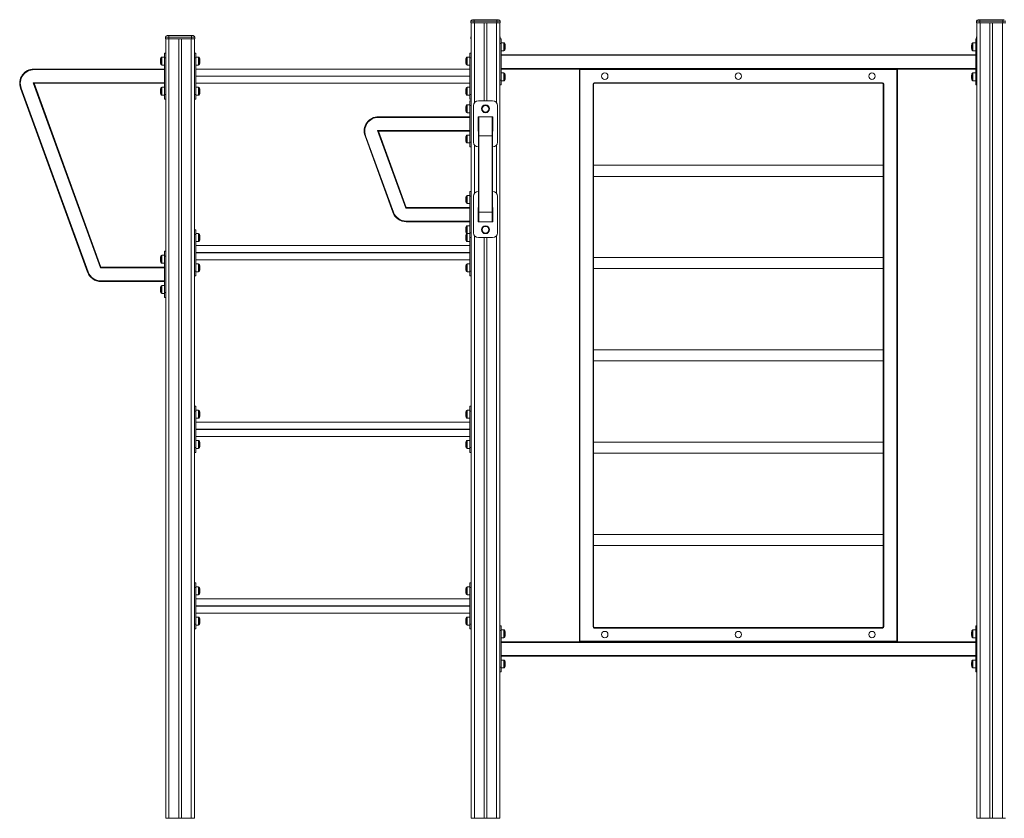
# Model space of a CAD drawing. Units: millimetres. Extents: x -8631 to 16577, y -8822 to 547.
# Drawn here: x -8631 to -5536, y -1963 to 547 of the extents above; entities that cross this region are included whole.
import ezdxf

# ---------------------------------------------------------------- set-up
doc = ezdxf.new("R2010")
doc.units = ezdxf.units.MM

msp = doc.modelspace()

# ---------------------------------------------------------------- linework, layer by layer
at = {"color": 7, "linetype": 'Continuous', "lineweight": 15}
for p, q in [((-7212.7, 541.6), (-7212.7, 536.6)), ((-7202.7, 541.6), (-7212.7, 541.6)), ((-7212.7, 536.6), (-7202.7, 536.6)), ((-7211.7, 536.6), (-7211.7, 284.9)), ((-7207.7, 546.6), (-7202.7, 546.6)), ((-7202.7, 546.6), (-7130.7, 546.6)), ((-7202.7, 541.6), (-7202.7, 546.6)), ((-7202.7, 541.6), (-7202.7, 536.6)), ((-7130.7, 541.6), (-7202.7, 541.6)), ((-7202.7, 536.6), (-7130.7, 536.6)), ((-7170.7, 536.6), (-7170.7, 291.6)), ((-7162.7, 536.6), (-7162.7, 291.6)), ((-7130.7, 546.6), (-7130.7, 541.6)), ((-7130.7, 546.6), (-7125.7, 546.6)), ((-7130.7, 541.6), (-7130.7, 536.6)), ((-7120.7, 541.6), (-7130.7, 541.6)), ((-7130.7, 536.6), (-7120.7, 536.6)), ((-7121.7, 536.6), (-7121.7, 479.9)), ((-7120.7, 541.6), (-7120.7, 536.6)), ((-5612.7, 541.6), (-5622.7, 541.6)), ((-5622.7, 541.6), (-5622.7, 536.6)), ((-5622.7, 536.6), (-5612.7, 536.6)), ((-5621.7, 536.6), (-5621.7, 479.9)), ((-5617.7, 546.6), (-5612.7, 546.6)), ((-5612.7, 546.6), (-5540.7, 546.6)), ((-5612.7, 541.6), (-5612.7, 546.6)), ((-5612.7, 541.6), (-5612.7, 536.6)), ((-5540.7, 541.6), (-5612.7, 541.6)), ((-5612.7, 536.6), (-5540.7, 536.6)), ((-5611.7, 536.6), (-5611.7, -1963.4)), ((-5580.7, 536.6), (-5580.7, -1963.4)), ((-5572.7, 536.6), (-5572.7, -1963.4)), ((-5541.7, 536.6), (-5541.7, -1963.4)), ((-5540.7, 546.6), (-5540.7, 541.6)), ((-5540.7, 546.6), (-5535.7, 546.6)), ((-5540.7, 541.6), (-5540.7, 536.6)), ((-5530.7, 541.6), (-5540.7, 541.6)), ((-5540.7, 536.6), (-5530.7, 536.6)), ((-8167.7, 496.6), (-8162.7, 496.6)), ((-8162.7, 496.6), (-8090.7, 496.6)), ((-8162.7, 491.6), (-8162.7, 496.6)), ((-8090.7, 496.6), (-8090.7, 491.6)), ((-8090.7, 496.6), (-8085.7, 496.6)), ((-8172.7, 491.6), (-8172.7, 486.6)), ((-8162.7, 491.6), (-8172.7, 491.6)), ((-8172.7, 486.6), (-8162.7, 486.6)), ((-8171.7, 486.6), (-8171.7, 434.8)), ((-8090.7, 491.6), (-8162.7, 491.6)), ((-8162.7, 491.6), (-8162.7, 486.6)), ((-8162.7, 486.6), (-8090.7, 486.6)), ((-8161.7, 486.6), (-8161.7, -1963.4)), ((-8130.7, 486.6), (-8130.7, -1963.4)), ((-8122.7, 486.6), (-8122.7, -1963.4)), ((-8091.7, 486.6), (-8091.7, -1963.4)), ((-8090.7, 491.6), (-8090.7, 486.6)), ((-8080.7, 491.6), (-8090.7, 491.6)), ((-8090.7, 486.6), (-8080.7, 486.6)), ((-8081.7, 486.6), (-8081.7, 434.9)), ((-8080.7, 491.6), (-8080.7, 486.6)), ((-7212.7, 491.6), (-7212.7, 486.6)), ((-7212.7, 486.6), (-7211.7, 486.6)), ((-7117.7, 486.6), (-7121.7, 486.6)), ((-7121.7, 471.6), (-7121.7, 479.9)), ((-7117.7, 471.6), (-7121.7, 471.6)), ((-7121.7, 356.6), (-7121.7, 471.6)), ((-7120.7, 491.6), (-7120.7, 486.6)), ((-7117.7, 471.6), (-7117.7, 486.6)), ((-7108.7, 474.1), (-7117.7, 474.1)), ((-7117.7, 356.6), (-7117.7, 471.6)), ((-7106.7, 472.1), (-7106.7, 451.1)), ((-5636.7, 472.1), (-5636.7, 451.1)), ((-5625.7, 474.1), (-5634.7, 474.1)), ((-5625.7, 471.6), (-5625.7, 486.6)), ((-5625.7, 486.6), (-5621.7, 486.6)), ((-5625.7, 356.6), (-5625.7, 471.6)), ((-5625.7, 471.6), (-5621.7, 471.6)), ((-5622.7, 491.6), (-5622.7, 486.6)), ((-5621.7, 471.6), (-5621.7, 479.9)), ((-5621.7, 356.6), (-5621.7, 471.6)), ((-8175.7, 441.7), (-8175.7, 426.7)), ((-8175.7, 441.7), (-8171.7, 441.7)), ((-8171.7, 434.8), (-8171.7, 426.7)), ((-8077.7, 441.6), (-8081.7, 441.6)), ((-8081.7, 434.9), (-8081.7, 426.6)), ((-8077.7, 441.6), (-8077.7, 426.6)), ((-7215.7, 441.6), (-7215.7, 426.6)), ((-7215.7, 441.6), (-7211.7, 441.6)), ((-7117.7, 449.1), (-7108.7, 449.1)), ((-7117.7, 436.6), (-5625.7, 436.6)), ((-5634.7, 449.1), (-5625.7, 449.1)), ((-8186.7, 416.7), (-8186.7, 427.2)), ((-8186.7, 406.2), (-8186.7, 416.7)), ((-8175.7, 429.2), (-8184.7, 429.2)), ((-8184.7, 404.2), (-8175.7, 404.2)), ((-8175.7, 426.7), (-8171.7, 426.7)), ((-8175.7, 426.7), (-8175.7, 311.7)), ((-8171.7, 426.7), (-8171.7, 311.7)), ((-8077.7, 426.6), (-8081.7, 426.6)), ((-8081.7, 426.6), (-8081.7, 311.6)), ((-8068.7, 429.1), (-8077.7, 429.1)), ((-8077.7, 426.6), (-8077.7, 311.6)), ((-8077.7, 404.1), (-8068.7, 404.1)), ((-8066.7, 416.6), (-8066.7, 427.1)), ((-8066.7, 406.1), (-8066.7, 416.6)), ((-7226.7, 416.6), (-7226.7, 427.1)), ((-7226.7, 406.1), (-7226.7, 416.6)), ((-7215.7, 429.1), (-7224.7, 429.1)), ((-7224.7, 404.1), (-7215.7, 404.1)), ((-7215.7, 426.6), (-7211.7, 426.6)), ((-7215.7, 426.6), (-7215.7, 311.6)), ((-8586.1, 389.6), (-8586.1, 391.6)), ((-8586.1, 391.6), (-8175.7, 391.6)), ((-8077.7, 391.6), (-7215.7, 391.6)), ((-5625.7, 391.6), (-7117.7, 391.6)), ((-7108.7, 379.1), (-7117.7, 379.1)), ((-7106.7, 377.1), (-7106.7, 356.1)), ((-6871.7, 386.6), (-6871.7, 391.6)), ((-6871.7, -1403.4), (-6871.7, 386.6)), ((-6871.7, 386.6), (-6869.7, 386.6)), ((-6869.7, 386.6), (-6869.7, -1403.4)), ((-6866.7, 391.6), (-6866.7, 389.6)), ((-6866.7, 391.6), (-5876.7, 391.6)), ((-5876.7, 389.6), (-6866.7, 389.6)), ((-5876.7, 389.6), (-5876.7, 391.6)), ((-5873.7, -1403.4), (-5873.7, 386.6)), ((-5873.7, 386.6), (-5871.7, 386.6)), ((-5871.7, 391.6), (-5871.7, 386.6)), ((-5871.7, 386.6), (-5871.7, -1403.4)), ((-5636.7, 377.1), (-5636.7, 356.1)), ((-5625.7, 379.1), (-5634.7, 379.1)), ((-8377.1, -233.3), (-8588.9, 348.6)), ((-8175.7, 346.6), (-8586.1, 346.6)), ((-8586.1, 346.6), (-8375.7, -231.3)), ((-7215.7, 346.6), (-8077.7, 346.6)), ((-7117.7, 356.6), (-7121.7, 356.6)), ((-7121.7, 348.3), (-7121.7, 356.6)), ((-7121.7, 348.3), (-7121.7, -1365.1)), ((-7117.7, 341.6), (-7121.7, 341.6)), ((-7117.7, 341.6), (-7117.7, 356.6)), ((-7117.7, 354.1), (-7108.7, 354.1)), ((-6828.7, -1361.4), (-6828.7, 344.6)), ((-6828.7, 344.6), (-6826.7, 344.6)), ((-6826.7, 344.6), (-6826.7, -1361.4)), ((-6824.7, 348.6), (-5918.7, 348.6)), ((-6824.7, 348.6), (-6824.7, 346.6)), ((-5918.7, 346.6), (-6824.7, 346.6)), ((-5918.7, 348.6), (-5918.7, 346.6)), ((-5916.7, 344.6), (-5914.7, 344.6)), ((-5916.7, -1361.4), (-5916.7, 344.6)), ((-5914.7, 344.6), (-5914.7, -1361.4)), ((-5634.7, 354.1), (-5625.7, 354.1)), ((-5625.7, 356.6), (-5621.7, 356.6)), ((-5625.7, 341.6), (-5625.7, 356.6)), ((-5625.7, 341.6), (-5621.7, 341.6)), ((-5621.7, 348.3), (-5621.7, 356.6)), ((-5621.7, 348.3), (-5621.7, -1365.1)), ((-8418, -246.7), (-8628.4, 331.2)), ((-8626.5, 331.9), (-8416.1, -246)), ((-8186.7, 321.7), (-8186.7, 332.2)), ((-8186.7, 311.2), (-8186.7, 321.7)), ((-8175.7, 334.2), (-8184.7, 334.2)), ((-8175.7, 311.7), (-8175.7, 296.7)), ((-8175.7, 311.7), (-8171.7, 311.7)), ((-8171.7, 311.7), (-8171.7, 303.5)), ((-8077.7, 311.6), (-8081.7, 311.6)), ((-8081.7, 311.6), (-8081.7, 303.3)), ((-8068.7, 334.1), (-8077.7, 334.1)), ((-8077.7, 311.6), (-8077.7, 296.6)), ((-8066.7, 321.6), (-8066.7, 332.1)), ((-8066.7, 311.1), (-8066.7, 321.6)), ((-7226.7, 321.6), (-7226.7, 332.1)), ((-7226.7, 311.1), (-7226.7, 321.6)), ((-7215.7, 334.1), (-7224.7, 334.1)), ((-7215.7, 311.6), (-7211.7, 311.6)), ((-7215.7, 311.6), (-7215.7, 296.6)), ((-8184.7, 309.2), (-8175.7, 309.2)), ((-8175.7, 296.7), (-8171.7, 296.7)), ((-8171.7, 303.5), (-8171.7, -188)), ((-8081.7, 303.3), (-8081.7, -120.1)), ((-8077.7, 296.6), (-8081.7, 296.6)), ((-8077.7, 309.1), (-8068.7, 309.1)), ((-7224.7, 309.1), (-7215.7, 309.1)), ((-7215.7, 279.1), (-7224.7, 279.1)), ((-7215.7, 296.6), (-7211.7, 296.6)), ((-7215.7, 291.6), (-7215.7, 276.6)), ((-7215.7, 291.6), (-7211.7, 291.6)), ((-7211.7, 284.9), (-7211.7, 276.6)), ((-7189.2, 291.6), (-7144.2, 291.6)), ((-7226.7, 266.6), (-7226.7, 277.1)), ((-7226.7, 256.1), (-7226.7, 266.6)), ((-7224.7, 254.1), (-7215.7, 254.1)), ((-7215.7, 276.6), (-7211.7, 276.6)), ((-7215.7, 276.6), (-7215.7, 161.6)), ((-7211.7, 276.6), (-7211.7, 161.6)), ((-7204.2, 161.6), (-7204.2, 276.6)), ((-7129.2, 276.6), (-7129.2, 161.6)), ((-7503.1, 239.6), (-7503.1, 241.6)), ((-7503.1, 241.6), (-7215.7, 241.6)), ((-7189.4, 241.7), (-7144.1, 241.7)), ((-7189.4, 196.4), (-7189.4, 241.7)), ((-7189.2, 181.9), (-7189.2, 239.6)), ((-7187.2, 241.6), (-7187.2, 181.2)), ((-7146.2, 241.6), (-7187.2, 241.6)), ((-7170.7, 241.7), (-7170.7, 241.6)), ((-7162.7, 241.7), (-7162.7, 241.6)), ((-7146.2, 181.2), (-7146.2, 241.6)), ((-7144.2, 239.6), (-7144.2, 181.9)), ((-7144.1, 241.7), (-7144.1, 196.4)), ((-7417.1, -45.4), (-7505.9, 198.6)), ((-7503.1, 196.6), (-7415.7, -43.4)), ((-7215.7, 196.6), (-7503.1, 196.6)), ((-7189.2, 196.4), (-7189.4, 196.4)), ((-7144.1, 196.4), (-7144.2, 196.4)), ((-7458, -58.8), (-7545.4, 181.2)), ((-7543.5, 181.9), (-7456.1, -58.1)), ((-7226.7, 171.6), (-7226.7, 182.1)), ((-7226.7, 161.1), (-7226.7, 171.6)), ((-7215.7, 184.1), (-7224.7, 184.1)), ((-7224.7, 159.1), (-7215.7, 159.1)), ((-7215.7, 161.6), (-7211.7, 161.6)), ((-7215.7, 161.6), (-7215.7, 146.6)), ((-7211.7, 161.6), (-7211.7, 153.3)), ((-7189.2, -58.1), (-7189.2, 181.9)), ((-7146.2, 181.2), (-7187.2, 181.2)), ((-7187.2, 181.2), (-7187.2, -58.8)), ((-7146.2, -58.8), (-7146.2, 181.2)), ((-7144.2, 181.9), (-7144.2, -58.1)), ((-7215.7, 146.6), (-7211.7, 146.6)), ((-7211.7, 153.3), (-7211.7, -0.1)), ((-5916.7, 89.1), (-6826.7, 89.1)), ((-6826.7, 54.1), (-5916.7, 54.1)), ((-7215.7, 6.6), (-7211.7, 6.6)), ((-7215.7, 6.6), (-7215.7, -8.4)), ((-7226.7, -7.9), (-7226.7, -18.4)), ((-7226.7, -18.4), (-7226.7, -28.9)), ((-7215.7, -5.9), (-7224.7, -5.9)), ((-7224.7, -30.9), (-7215.7, -30.9)), ((-7215.7, -8.4), (-7215.7, -123.4)), ((-7215.7, -8.4), (-7211.7, -8.4)), ((-7211.7, -0.1), (-7211.7, -8.4)), ((-7211.7, -8.4), (-7211.7, -123.4)), ((-7204.2, -123.4), (-7204.2, -8.4)), ((-7129.2, -8.4), (-7129.2, -123.4)), ((-7415.7, -43.4), (-7215.7, -43.4)), ((-7189.4, -43.3), (-7189.2, -43.3)), ((-7189.4, -88.6), (-7189.4, -43.3)), ((-7189.2, -86.4), (-7189.2, -58.1)), ((-7146.2, -58.8), (-7187.2, -58.8)), ((-7187.2, -58.8), (-7187.2, -88.4)), ((-7146.2, -88.4), (-7146.2, -58.8)), ((-7144.2, -43.3), (-7144.1, -43.3)), ((-7144.2, -58.1), (-7144.2, -86.4)), ((-7144.1, -43.3), (-7144.1, -88.6)), ((-7415.7, -86.4), (-7415.7, -88.4)), ((-7215.7, -88.4), (-7415.7, -88.4)), ((-7144.1, -88.6), (-7189.4, -88.6)), ((-7146.2, -88.4), (-7187.2, -88.4)), ((-7170.7, -88.4), (-7170.7, -88.6)), ((-7162.7, -88.4), (-7162.7, -88.6)), ((-8077.7, -113.4), (-8081.7, -113.4)), ((-8081.7, -120.1), (-8081.7, -128.4)), ((-8077.7, -113.4), (-8077.7, -128.4)), ((-7226.7, -102.9), (-7226.7, -113.4)), ((-7226.7, -113.4), (-7226.7, -123.9)), ((-7215.7, -100.9), (-7224.7, -100.9)), ((-7215.7, -123.4), (-7215.7, -138.4)), ((-7215.7, -123.4), (-7211.7, -123.4)), ((-7211.7, -123.4), (-7211.7, -131.7)), ((-8077.7, -128.4), (-8081.7, -128.4)), ((-8081.7, -128.4), (-8081.7, -243.4)), ((-8068.7, -125.9), (-8077.7, -125.9)), ((-8077.7, -128.4), (-8077.7, -243.4)), ((-8077.7, -150.9), (-8068.7, -150.9)), ((-8066.7, -138.4), (-8066.7, -127.9)), ((-8066.7, -148.9), (-8066.7, -138.4)), ((-7226.7, -138.4), (-7226.7, -127.9)), ((-7226.7, -148.9), (-7226.7, -138.4)), ((-7224.7, -125.9), (-7215.7, -125.9)), ((-7224.7, -150.9), (-7215.7, -150.9)), ((-7215.7, -138.4), (-7215.7, -243.4)), ((-7215.7, -138.4), (-7211.7, -138.4)), ((-7211.7, -131.7), (-7211.7, -1963.4)), ((-7144.2, -138.4), (-7189.2, -138.4)), ((-7170.7, -138.4), (-7170.7, -1963.4)), ((-7162.7, -138.4), (-7162.7, -1963.4)), ((-8175.7, -181.3), (-8171.7, -181.3)), ((-8175.7, -181.3), (-8175.7, -196.3)), ((-8077.7, -163.4), (-7215.7, -163.4)), ((-8186.7, -195.8), (-8186.7, -206.3)), ((-8186.7, -206.3), (-8186.7, -216.8)), ((-8175.7, -193.8), (-8184.7, -193.8)), ((-8175.7, -196.3), (-8171.7, -196.3)), ((-8175.7, -196.3), (-8175.7, -311.3)), ((-8171.7, -188), (-8171.7, -196.3)), ((-8171.7, -196.3), (-8171.7, -311.3)), ((-7215.7, -208.4), (-8077.7, -208.4)), ((-5916.7, -200.9), (-6826.7, -200.9)), ((-8375.7, -231.3), (-8175.7, -231.3)), ((-8184.7, -218.8), (-8175.7, -218.8)), ((-8077.7, -243.4), (-8081.7, -243.4)), ((-8081.7, -243.4), (-8081.7, -251.7)), ((-8068.7, -220.9), (-8077.7, -220.9)), ((-8077.7, -243.4), (-8077.7, -258.4)), ((-8077.7, -245.9), (-8068.7, -245.9)), ((-8066.7, -233.4), (-8066.7, -222.9)), ((-8066.7, -243.9), (-8066.7, -233.4)), ((-7226.7, -233.4), (-7226.7, -222.9)), ((-7226.7, -243.9), (-7226.7, -233.4)), ((-7215.7, -220.9), (-7224.7, -220.9)), ((-7224.7, -245.9), (-7215.7, -245.9)), ((-7215.7, -243.4), (-7211.7, -243.4)), ((-7215.7, -243.4), (-7215.7, -258.4)), ((-6826.7, -235.9), (-5916.7, -235.9)), ((-8375.7, -274.3), (-8375.7, -276.3)), ((-8175.7, -276.3), (-8375.7, -276.3)), ((-8081.7, -251.7), (-8081.7, -675.1)), ((-8077.7, -258.4), (-8081.7, -258.4)), ((-7215.7, -258.4), (-7211.7, -258.4)), ((-8186.7, -290.8), (-8186.7, -301.3)), ((-8186.7, -301.3), (-8186.7, -311.8)), ((-8175.7, -288.8), (-8184.7, -288.8)), ((-8184.7, -313.8), (-8175.7, -313.8)), ((-8175.7, -311.3), (-8171.7, -311.3)), ((-8175.7, -311.3), (-8175.7, -326.3)), ((-8175.7, -326.3), (-8171.7, -326.3)), ((-8171.7, -311.3), (-8171.7, -319.6)), ((-8171.7, -319.6), (-8171.7, -1963.4)), ((-5916.7, -490.9), (-6826.7, -490.9)), ((-6826.7, -525.9), (-5916.7, -525.9)), ((-8077.7, -668.4), (-8081.7, -668.4)), ((-8081.7, -675.1), (-8081.7, -683.4)), ((-8077.7, -668.4), (-8077.7, -683.4)), ((-8068.7, -680.9), (-8077.7, -680.9)), ((-7215.7, -680.9), (-7224.7, -680.9)), ((-7215.7, -668.4), (-7215.7, -683.4)), ((-7215.7, -668.4), (-7211.7, -668.4)), ((-8077.7, -683.4), (-8081.7, -683.4)), ((-8081.7, -683.4), (-8081.7, -798.4)), ((-8077.7, -683.4), (-8077.7, -798.4)), ((-8077.7, -705.9), (-8068.7, -705.9)), ((-8066.7, -693.4), (-8066.7, -682.9)), ((-8066.7, -703.9), (-8066.7, -693.4)), ((-7226.7, -693.4), (-7226.7, -682.9)), ((-7226.7, -703.9), (-7226.7, -693.4)), ((-7224.7, -705.9), (-7215.7, -705.9)), ((-7215.7, -683.4), (-7215.7, -798.4)), ((-7215.7, -683.4), (-7211.7, -683.4)), ((-8077.7, -718.4), (-7215.7, -718.4)), ((-7215.7, -763.4), (-8077.7, -763.4)), ((-8077.7, -798.4), (-8081.7, -798.4)), ((-8081.7, -798.4), (-8081.7, -806.7)), ((-8068.7, -775.9), (-8077.7, -775.9)), ((-8077.7, -798.4), (-8077.7, -813.4)), ((-8077.7, -800.9), (-8068.7, -800.9)), ((-8066.7, -788.4), (-8066.7, -777.9)), ((-8066.7, -798.9), (-8066.7, -788.4)), ((-7226.7, -788.4), (-7226.7, -777.9)), ((-7226.7, -798.9), (-7226.7, -788.4)), ((-7215.7, -775.9), (-7224.7, -775.9)), ((-7224.7, -800.9), (-7215.7, -800.9)), ((-7215.7, -798.4), (-7211.7, -798.4)), ((-7215.7, -798.4), (-7215.7, -813.4)), ((-5916.7, -780.9), (-6826.7, -780.9)), ((-8081.7, -806.7), (-8081.7, -1230.1)), ((-8077.7, -813.4), (-8081.7, -813.4)), ((-7215.7, -813.4), (-7211.7, -813.4)), ((-6826.7, -815.9), (-5916.7, -815.9)), ((-5916.7, -1070.9), (-6826.7, -1070.9)), ((-6826.7, -1105.9), (-5916.7, -1105.9)), ((-8077.7, -1223.4), (-8081.7, -1223.4)), ((-8081.7, -1230.1), (-8081.7, -1238.4)), ((-8077.7, -1223.4), (-8077.7, -1238.4)), ((-8068.7, -1235.9), (-8077.7, -1235.9)), ((-8066.7, -1248.4), (-8066.7, -1237.9)), ((-7226.7, -1248.4), (-7226.7, -1237.9)), ((-7215.7, -1235.9), (-7224.7, -1235.9)), ((-7215.7, -1223.4), (-7211.7, -1223.4)), ((-7215.7, -1223.4), (-7215.7, -1238.4)), ((-8077.7, -1238.4), (-8081.7, -1238.4)), ((-8081.7, -1238.4), (-8081.7, -1353.4)), ((-8077.7, -1238.4), (-8077.7, -1353.4)), ((-8077.7, -1260.9), (-8068.7, -1260.9)), ((-8066.7, -1258.9), (-8066.7, -1248.4)), ((-7226.7, -1258.9), (-7226.7, -1248.4)), ((-7224.7, -1260.9), (-7215.7, -1260.9)), ((-7215.7, -1238.4), (-7211.7, -1238.4)), ((-7215.7, -1238.4), (-7215.7, -1353.4)), ((-8077.7, -1273.4), (-7215.7, -1273.4)), ((-7215.7, -1318.4), (-8077.7, -1318.4)), ((-8068.7, -1330.9), (-8077.7, -1330.9)), ((-7215.7, -1330.9), (-7224.7, -1330.9)), ((-8077.7, -1353.4), (-8081.7, -1353.4)), ((-8081.7, -1353.4), (-8081.7, -1361.7)), ((-8081.7, -1361.7), (-8081.7, -1963.4)), ((-8077.7, -1353.4), (-8077.7, -1368.4)), ((-8077.7, -1355.9), (-8068.7, -1355.9)), ((-8066.7, -1343.4), (-8066.7, -1332.9)), ((-8066.7, -1353.9), (-8066.7, -1343.4)), ((-7226.7, -1343.4), (-7226.7, -1332.9)), ((-7226.7, -1353.9), (-7226.7, -1343.4)), ((-7224.7, -1355.9), (-7215.7, -1355.9)), ((-7215.7, -1353.4), (-7215.7, -1368.4)), ((-7215.7, -1353.4), (-7211.7, -1353.4)), ((-7117.7, -1358.4), (-7121.7, -1358.4)), ((-7117.7, -1358.4), (-7117.7, -1373.4)), ((-6828.7, -1361.4), (-6826.7, -1361.4)), ((-5916.7, -1361.4), (-5914.7, -1361.4)), ((-5625.7, -1358.4), (-5625.7, -1373.4)), ((-5625.7, -1358.4), (-5621.7, -1358.4)), ((-8077.7, -1368.4), (-8081.7, -1368.4)), ((-7215.7, -1368.4), (-7211.7, -1368.4)), ((-7121.7, -1365.1), (-7121.7, -1373.4)), ((-7117.7, -1373.4), (-7121.7, -1373.4)), ((-7121.7, -1373.4), (-7121.7, -1488.4)), ((-7108.7, -1370.9), (-7117.7, -1370.9)), ((-7117.7, -1373.4), (-7117.7, -1488.4)), ((-7106.7, -1393.9), (-7106.7, -1372.9)), ((-6824.7, -1363.4), (-5918.7, -1363.4)), ((-6824.7, -1363.4), (-6824.7, -1365.4)), ((-5918.7, -1365.4), (-6824.7, -1365.4)), ((-5918.7, -1363.4), (-5918.7, -1365.4)), ((-5636.7, -1393.9), (-5636.7, -1372.9)), ((-5625.7, -1370.9), (-5634.7, -1370.9)), ((-5625.7, -1373.4), (-5621.7, -1373.4)), ((-5625.7, -1373.4), (-5625.7, -1488.4)), ((-5621.7, -1365.1), (-5621.7, -1373.4)), ((-5621.7, -1373.4), (-5621.7, -1488.4)), ((-7117.7, -1395.9), (-7108.7, -1395.9)), ((-7117.7, -1408.4), (-5625.7, -1408.4)), ((-6871.7, -1403.4), (-6869.7, -1403.4)), ((-6871.7, -1408.4), (-6871.7, -1403.4)), ((-6866.7, -1406.4), (-5876.7, -1406.4)), ((-6866.7, -1408.4), (-6866.7, -1406.4)), ((-5876.7, -1408.4), (-6866.7, -1408.4)), ((-5876.7, -1406.4), (-5876.7, -1408.4)), ((-5873.7, -1403.4), (-5871.7, -1403.4)), ((-5871.7, -1403.4), (-5871.7, -1408.4)), ((-5634.7, -1395.9), (-5625.7, -1395.9)), ((-5625.7, -1453.4), (-7117.7, -1453.4)), ((-7108.7, -1465.9), (-7117.7, -1465.9)), ((-7106.7, -1488.9), (-7106.7, -1467.9)), ((-5636.7, -1488.9), (-5636.7, -1467.9)), ((-5625.7, -1465.9), (-5634.7, -1465.9)), ((-7117.7, -1488.4), (-7121.7, -1488.4)), ((-7121.7, -1488.4), (-7121.7, -1496.7)), ((-7121.7, -1496.7), (-7121.7, -1963.4)), ((-7117.7, -1503.4), (-7121.7, -1503.4)), ((-7117.7, -1488.4), (-7117.7, -1503.4)), ((-7117.7, -1490.9), (-7108.7, -1490.9)), ((-5634.7, -1490.9), (-5625.7, -1490.9)), ((-5625.7, -1488.4), (-5621.7, -1488.4)), ((-5625.7, -1488.4), (-5625.7, -1503.4)), ((-5625.7, -1503.4), (-5621.7, -1503.4)), ((-5621.7, -1488.4), (-5621.7, -1496.7)), ((-5621.7, -1496.7), (-5621.7, -1963.4)), ((-8171.7, -1963.4), (-8161.7, -1963.4)), ((-8161.7, -1963.4), (-8130.7, -1963.4)), ((-8130.7, -1963.4), (-8122.7, -1963.4)), ((-8122.7, -1963.4), (-8091.7, -1963.4)), ((-8091.7, -1963.4), (-8081.7, -1963.4)), ((-7211.7, -1963.4), (-7201.7, -1963.4)), ((-7201.7, -1963.4), (-7170.7, -1963.4)), ((-7170.7, -1963.4), (-7162.7, -1963.4)), ((-7162.7, -1963.4), (-7131.7, -1963.4)), ((-7131.7, -1963.4), (-7121.7, -1963.4)), ((-5621.7, -1963.4), (-5611.7, -1963.4)), ((-5611.7, -1963.4), (-5580.7, -1963.4)), ((-5580.7, -1963.4), (-5572.7, -1963.4)), ((-5572.7, -1963.4), (-5541.7, -1963.4)), ((-5541.7, -1963.4), (-5531.7, -1963.4))]:
    msp.add_line(p, q, dxfattribs=at)
at = {"color": 8, "linetype": 'Continuous', "lineweight": 15}
for p, q in [((-7201.7, 536.6), (-7201.7, 284.9)), ((-7131.7, 536.6), (-7131.7, 284.9)), ((-7211.7, 491.6), (-7212.7, 491.6)), ((-7120.7, 491.6), (-7121.7, 491.6)), ((-7108.7, 449.1), (-7108.7, 474.1)), ((-5634.7, 449.1), (-5634.7, 474.1)), ((-5621.7, 491.6), (-5622.7, 491.6)), ((-5625.7, 434.6), (-7117.7, 434.6)), ((-8184.7, 429.2), (-8184.7, 416.7)), ((-8184.7, 416.7), (-8184.7, 404.2)), ((-8068.7, 429.1), (-8068.7, 416.6)), ((-8068.7, 416.6), (-8068.7, 404.1)), ((-7224.7, 429.1), (-7224.7, 416.6)), ((-7224.7, 416.6), (-7224.7, 404.1)), ((-8175.7, 389.6), (-8586.1, 389.6)), ((-7117.7, 393.6), (-5625.7, 393.6)), ((-7108.7, 354.1), (-7108.7, 379.1)), ((-5634.7, 354.1), (-5634.7, 379.1)), ((-8588.9, 348.6), (-8175.7, 348.6)), ((-7215.7, 369.6), (-8077.7, 369.6)), ((-8077.7, 368.6), (-7215.7, 368.6)), ((-8184.7, 334.2), (-8184.7, 321.7)), ((-8184.7, 321.7), (-8184.7, 309.2)), ((-8068.7, 334.1), (-8068.7, 321.6)), ((-8068.7, 321.6), (-8068.7, 309.1)), ((-7224.7, 334.1), (-7224.7, 321.6)), ((-7224.7, 321.6), (-7224.7, 309.1)), ((-7224.7, 279.1), (-7224.7, 266.6)), ((-7224.7, 266.6), (-7224.7, 254.1)), ((-7215.7, 239.6), (-7503.1, 239.6)), ((-7505.9, 198.6), (-7215.7, 198.6)), ((-7224.7, 184.1), (-7224.7, 171.6)), ((-7224.7, 171.6), (-7224.7, 159.1)), ((-7201.7, 153.3), (-7201.7, -0.1)), ((-7131.7, 153.3), (-7131.7, -0.1)), ((-7224.7, -18.4), (-7224.7, -5.9)), ((-7224.7, -30.9), (-7224.7, -18.4)), ((-7215.7, -45.4), (-7417.1, -45.4)), ((-7415.7, -86.4), (-7215.7, -86.4)), ((-7224.7, -113.4), (-7224.7, -100.9)), ((-7224.7, -125.9), (-7224.7, -113.4)), ((-8068.7, -125.9), (-8068.7, -138.4)), ((-8068.7, -138.4), (-8068.7, -150.9)), ((-7224.7, -125.9), (-7224.7, -138.4)), ((-7224.7, -138.4), (-7224.7, -150.9)), ((-7201.7, -131.7), (-7201.7, -1963.4)), ((-7131.7, -131.7), (-7131.7, -1963.4)), ((-7215.7, -185.4), (-8077.7, -185.4)), ((-8184.7, -206.3), (-8184.7, -193.8)), ((-8184.7, -218.8), (-8184.7, -206.3)), ((-8077.7, -186.4), (-7215.7, -186.4)), ((-8175.7, -233.3), (-8377.1, -233.3)), ((-8068.7, -220.9), (-8068.7, -233.4)), ((-8068.7, -233.4), (-8068.7, -245.9)), ((-7224.7, -220.9), (-7224.7, -233.4)), ((-7224.7, -233.4), (-7224.7, -245.9)), ((-8375.7, -274.3), (-8175.7, -274.3)), ((-8184.7, -301.3), (-8184.7, -288.8)), ((-8184.7, -313.8), (-8184.7, -301.3)), ((-8068.7, -680.9), (-8068.7, -693.4)), ((-7224.7, -680.9), (-7224.7, -693.4)), ((-8068.7, -693.4), (-8068.7, -705.9)), ((-7224.7, -693.4), (-7224.7, -705.9)), ((-7215.7, -740.4), (-8077.7, -740.4)), ((-8077.7, -741.4), (-7215.7, -741.4)), ((-8068.7, -775.9), (-8068.7, -788.4)), ((-8068.7, -788.4), (-8068.7, -800.9)), ((-7224.7, -775.9), (-7224.7, -788.4)), ((-7224.7, -788.4), (-7224.7, -800.9)), ((-8068.7, -1235.9), (-8068.7, -1248.4)), ((-7224.7, -1235.9), (-7224.7, -1248.4)), ((-8068.7, -1248.4), (-8068.7, -1260.9)), ((-7224.7, -1248.4), (-7224.7, -1260.9)), ((-7215.7, -1295.4), (-8077.7, -1295.4)), ((-8077.7, -1296.4), (-7215.7, -1296.4)), ((-8068.7, -1330.9), (-8068.7, -1343.4)), ((-7224.7, -1330.9), (-7224.7, -1343.4)), ((-8068.7, -1343.4), (-8068.7, -1355.9)), ((-7224.7, -1343.4), (-7224.7, -1355.9)), ((-7108.7, -1370.9), (-7108.7, -1395.9)), ((-5634.7, -1370.9), (-5634.7, -1395.9)), ((-5625.7, -1410.4), (-7117.7, -1410.4)), ((-7117.7, -1451.4), (-5625.7, -1451.4)), ((-7108.7, -1465.9), (-7108.7, -1490.9)), ((-5634.7, -1465.9), (-5634.7, -1490.9))]:
    msp.add_line(p, q, dxfattribs=at)
at = {"color": 7, "linetype": 'Continuous', "lineweight": 15, "flags": 128}
for points in [[(-8588.9, 348.6), (-8588.4, 348.2), (-8587.8, 347.8), (-8587.4, 347.5), (-8586.9, 347.2), (-8586.6, 346.9), (-8586.3, 346.7), (-8586.1, 346.6), (-8586.1, 346.6)], [(-8626.5, 331.9), (-8626.9, 331.8), (-8627.2, 331.6), (-8627.5, 331.5), (-8627.8, 331.4), (-8628.1, 331.3), (-8628.2, 331.3), (-8628.3, 331.2), (-8628.4, 331.2)], [(-7503.1, 196.6), (-7503.1, 196.6), (-7503.3, 196.7), (-7503.6, 196.9), (-7503.9, 197.2), (-7504.4, 197.5), (-7504.9, 197.8), (-7505.4, 198.2), (-7505.9, 198.6)], [(-7543.5, 181.9), (-7543.9, 181.8), (-7544.2, 181.6), (-7544.5, 181.5), (-7544.8, 181.4), (-7545.1, 181.3), (-7545.2, 181.3), (-7545.3, 181.2), (-7545.4, 181.2)], [(-7187.2, 181.2), (-7187.6, 181.2), (-7188, 181.3), (-7188.3, 181.3), (-7188.6, 181.4), (-7188.9, 181.5), (-7189.1, 181.6), (-7189.2, 181.8), (-7189.2, 181.9)], [(-7144.2, 181.9), (-7144.3, 181.8), (-7144.4, 181.6), (-7144.6, 181.5), (-7144.8, 181.4), (-7145.1, 181.3), (-7145.4, 181.3), (-7145.8, 181.2), (-7146.2, 181.2)], [(-7456.1, -58.1), (-7456.5, -58.2), (-7456.9, -58.4), (-7457.2, -58.5), (-7457.5, -58.6), (-7457.7, -58.7), (-7457.9, -58.7), (-7458, -58.8), (-7458, -58.8)], [(-7415.7, -43.4), (-7415.8, -43.4), (-7415.8, -43.6), (-7416, -43.7), (-7416.1, -44), (-7416.4, -44.3), (-7416.6, -44.6), (-7416.9, -45), (-7417.1, -45.4)], [(-7187.2, -58.8), (-7187.6, -58.8), (-7188, -58.7), (-7188.3, -58.7), (-7188.6, -58.6), (-7188.9, -58.5), (-7189.1, -58.4), (-7189.2, -58.2), (-7189.2, -58.1)], [(-7144.2, -58.1), (-7144.3, -58.2), (-7144.4, -58.4), (-7144.6, -58.5), (-7144.8, -58.6), (-7145.1, -58.7), (-7145.4, -58.7), (-7145.8, -58.8), (-7146.2, -58.8)], [(-8416.1, -246), (-8416.5, -246.2), (-8416.9, -246.3), (-8417.2, -246.4), (-8417.5, -246.5), (-8417.7, -246.6), (-8417.9, -246.7), (-8418, -246.7), (-8418, -246.7)], [(-8377.1, -233.3), (-8376.9, -232.9), (-8376.6, -232.6), (-8376.4, -232.2), (-8376.1, -231.9), (-8376, -231.7), (-8375.8, -231.5), (-8375.8, -231.4), (-8375.7, -231.3)]]:
    msp.add_lwpolyline(points, dxfattribs=at)
at = {"color": 7, "linetype": 'Continuous', "lineweight": 15}
for centre, radius in [((-6791.7, 369.1), 10), ((-6371.7, 369.1), 10), ((-5951.7, 369.1), 10), ((-7166.7, 266.6), 12.5), ((-7166.7, 266.6), 10.5), ((-7166.7, -113.4), 12.5), ((-7166.7, -113.4), 10.5), ((-6791.7, -1385.9), 10), ((-6371.7, -1385.9), 10), ((-5951.7, -1385.9), 10)]:
    msp.add_circle(centre, radius, dxfattribs=at)
for centre, radius, start, end in [((-7207.7, 541.6), 5, 90, 180), ((-7125.7, 541.6), 5, 0, 90), ((-5617.7, 541.6), 5, 90, 180), ((-8167.7, 491.6), 5, 90, 180), ((-8085.7, 491.6), 5, 0, 90), ((-7207.7, 491.6), 5, 143.1301, 180), ((-7125.7, 491.6), 5, 0, 36.8699), ((-7108.7, 472.1), 2, 0, 90), ((-5634.7, 472.1), 2, 90, 180), ((-5617.7, 491.6), 5, 143.1301, 180), ((-7108.7, 451.1), 2, 270, 0), ((-5634.7, 451.1), 2, 180, 270), ((-8184.7, 427.2), 2, 90, 180), ((-8184.7, 406.2), 2, 180, 270), ((-8068.7, 427.1), 2, 0, 90), ((-8068.7, 406.1), 2, 270, 0), ((-7224.7, 427.1), 2, 90, 180), ((-7224.7, 406.1), 2, 180, 270), ((-8586.1, 346.6), 45, 90, 200), ((-8586.1, 346.6), 43, 90, 200), ((-7108.7, 377.1), 2, 0, 90), ((-6866.7, 386.6), 5, 90, 180), ((-6866.7, 386.6), 3, 90, 180), ((-5876.7, 386.6), 5, 0, 90), ((-5876.7, 386.6), 3, 0, 90), ((-5634.7, 377.1), 2, 90, 180), ((-7108.7, 356.1), 2, 270, 0), ((-6824.7, 344.6), 4, 90, 180), ((-6824.7, 344.6), 2, 90, 180), ((-5918.7, 344.6), 4, 0, 90), ((-5918.7, 344.6), 2, 0, 90), ((-5634.7, 356.1), 2, 180, 270), ((-8184.7, 332.2), 2, 90, 180), ((-8184.7, 311.2), 2, 180, 270), ((-8068.7, 332.1), 2, 0, 90), ((-8068.7, 311.1), 2, 270, 0), ((-7224.7, 332.1), 2, 90, 180), ((-7224.7, 311.1), 2, 180, 270), ((-7224.7, 277.1), 2, 90, 180), ((-7189.2, 276.6), 15, 90, 180), ((-7144.2, 276.6), 15, 360, 90), ((-7224.7, 256.1), 2, 180, 270), ((-7503.1, 196.6), 45, 90, 200), ((-7503.1, 196.6), 43, 90, 200), ((-7187.2, 239.6), 2, 90, 180), ((-7146.2, 239.6), 2, 0, 90), ((-7224.7, 182.1), 2, 90, 180), ((-7224.7, 161.1), 2, 180, 270), ((-7189.2, 161.6), 15, 180, 270), ((-7144.2, 161.6), 15, 270, 0), ((-7189.2, -8.4), 15, 90, 180), ((-7144.2, -8.4), 15, 360, 90), ((-7224.7, -7.9), 2, 90, 180), ((-7224.7, -28.9), 2, 180, 270), ((-7415.7, -43.4), 45, 200, 270), ((-7415.7, -43.4), 43, 200, 270), ((-7187.2, -86.4), 2, 180, 270), ((-7146.2, -86.4), 2, 270, 0), ((-7224.7, -102.9), 2, 90, 180), ((-7189.2, -123.4), 15, 180, 270), ((-7144.2, -123.4), 15, 270, 0), ((-8068.7, -127.9), 2, 0, 90), ((-8068.7, -148.9), 2, 270, 0), ((-7224.7, -123.9), 2, 180, 270), ((-7224.7, -127.9), 2, 90, 180), ((-7224.7, -148.9), 2, 180, 270), ((-8184.7, -195.8), 2, 90, 180), ((-8375.7, -231.3), 45, 200, 270), ((-8375.7, -231.3), 43, 200, 270), ((-8184.7, -216.8), 2, 180, 270), ((-8068.7, -222.9), 2, 0, 90), ((-8068.7, -243.9), 2, 270, 0), ((-7224.7, -222.9), 2, 90, 180), ((-7224.7, -243.9), 2, 180, 270), ((-8184.7, -290.8), 2, 90, 180), ((-8184.7, -311.8), 2, 180, 270), ((-8068.7, -682.9), 2, 0, 90), ((-7224.7, -682.9), 2, 90, 180), ((-8068.7, -703.9), 2, 270, 0), ((-7224.7, -703.9), 2, 180, 270), ((-8068.7, -777.9), 2, 0, 90), ((-8068.7, -798.9), 2, 270, 0), ((-7224.7, -777.9), 2, 90, 180), ((-7224.7, -798.9), 2, 180, 270), ((-8068.7, -1237.9), 2, 0, 90), ((-7224.7, -1237.9), 2, 90, 180), ((-8068.7, -1258.9), 2, 270, 0), ((-7224.7, -1258.9), 2, 180, 270), ((-8068.7, -1332.9), 2, 0, 90), ((-7224.7, -1332.9), 2, 90, 180), ((-8068.7, -1353.9), 2, 270, 0), ((-7224.7, -1353.9), 2, 180, 270), ((-6824.7, -1361.4), 4, 180, 270), ((-6824.7, -1361.4), 2, 180, 270), ((-5918.7, -1361.4), 4, 270, 0), ((-5918.7, -1361.4), 2, 270, 0), ((-7108.7, -1372.9), 2, 0, 90), ((-5634.7, -1372.9), 2, 90, 180), ((-7108.7, -1393.9), 2, 270, 0), ((-6866.7, -1403.4), 5, 180, 270), ((-6866.7, -1403.4), 3, 180, 270), ((-5876.7, -1403.4), 3, 270, 0), ((-5876.7, -1403.4), 5, 270, 0), ((-5634.7, -1393.9), 2, 180, 270), ((-7108.7, -1467.9), 2, 0, 90), ((-5634.7, -1467.9), 2, 90, 180), ((-7108.7, -1488.9), 2, 270, 0), ((-5634.7, -1488.9), 2, 180, 270)]:
    msp.add_arc(centre, radius, start, end, dxfattribs=at)
for centre, major_axis, start_param, end_param in [((-7106.7, 461.6), (0, 10.5), 4.712389, 6.283185), ((-5636.7, 461.6), (0, 10.5), 0, 1.570796), ((-7106.7, 461.6), (0, -10.5), 0, 1.570796), ((-5636.7, 461.6), (0, -10.5), 4.712389, 6.283185), ((-8186.7, 416.7), (0, 10.5), 0, 1.570796), ((-8186.7, 416.7), (0, -10.5), 4.712389, 6.283185), ((-8066.7, 416.6), (0, 10.5), 4.712389, 6.283185), ((-8066.7, 416.6), (0, -10.5), 0, 1.570796), ((-7226.7, 416.6), (0, 10.5), 0, 1.570796), ((-7226.7, 416.6), (0, -10.5), 4.712389, 6.283185), ((-7106.7, 366.6), (0, 10.5), 4.712389, 6.283185), ((-5636.7, 366.6), (0, 10.5), 0, 1.570796), ((-7106.7, 366.6), (0, -10.5), 0, 1.570796), ((-5636.7, 366.6), (0, -10.5), 4.712389, 6.283185), ((-8186.7, 321.7), (0, 10.5), 0, 1.570796), ((-8186.7, 321.7), (0, -10.5), 4.712389, 6.283185), ((-8066.7, 321.6), (0, 10.5), 4.712389, 6.283185), ((-8066.7, 321.6), (0, -10.5), 0, 1.570796), ((-7226.7, 321.6), (0, 10.5), 0, 1.570796), ((-7226.7, 321.6), (0, -10.5), 4.712389, 6.283185), ((-7226.7, 266.6), (0, 10.5), 0, 1.570796), ((-7226.7, 266.6), (0, -10.5), 4.712389, 6.283185), ((-7226.7, 171.6), (0, 10.5), 0, 1.570796), ((-7226.7, 171.6), (0, -10.5), 4.712389, 6.283185), ((-7226.7, -18.4), (0, 10.5), 0, 1.570796), ((-7226.7, -18.4), (0, -10.5), 4.712389, 6.283185), ((-7226.7, -113.4), (0, 10.5), 0, 1.570796), ((-7226.7, -113.4), (0, -10.5), 4.712389, 6.283185), ((-8066.7, -138.4), (0, 10.5), 4.712389, 6.283185), ((-8066.7, -138.4), (0, -10.5), 0, 1.570796), ((-7226.7, -138.4), (0, 10.5), 0, 1.570796), ((-7226.7, -138.4), (0, -10.5), 4.712389, 6.283185), ((-8186.7, -206.3), (0, 10.5), 0, 1.570796), ((-8186.7, -206.3), (0, -10.5), 4.712389, 6.283185), ((-8066.7, -233.4), (0, 10.5), 4.712389, 6.283185), ((-8066.7, -233.4), (0, -10.5), 0, 1.570796), ((-7226.7, -233.4), (0, 10.5), 0, 1.570796), ((-7226.7, -233.4), (0, -10.5), 4.712389, 6.283185), ((-8186.7, -301.3), (0, 10.5), 0, 1.570796), ((-8186.7, -301.3), (0, -10.5), 4.712389, 6.283185), ((-8066.7, -693.4), (0, 10.5), 4.712389, 6.283185), ((-8066.7, -693.4), (0, -10.5), 0, 1.570796), ((-7226.7, -693.4), (0, 10.5), 0, 1.570796), ((-7226.7, -693.4), (0, -10.5), 4.712389, 6.283185), ((-8066.7, -788.4), (0, 10.5), 4.712389, 6.283185), ((-8066.7, -788.4), (0, -10.5), 0, 1.570796), ((-7226.7, -788.4), (0, 10.5), 0, 1.570796), ((-7226.7, -788.4), (0, -10.5), 4.712389, 6.283185), ((-8066.7, -1248.4), (0, 10.5), 4.712389, 6.283185), ((-7226.7, -1248.4), (0, 10.5), 0, 1.570796), ((-8066.7, -1248.4), (0, -10.5), 0, 1.570796), ((-7226.7, -1248.4), (0, -10.5), 4.712389, 6.283185), ((-8066.7, -1343.4), (0, 10.5), 4.712389, 6.283185), ((-8066.7, -1343.4), (0, -10.5), 0, 1.570796), ((-7226.7, -1343.4), (0, 10.5), 0, 1.570796), ((-7226.7, -1343.4), (0, -10.5), 4.712389, 6.283185), ((-7106.7, -1383.4), (0, 10.5), 4.712389, 6.283185), ((-7106.7, -1383.4), (0, -10.5), 0, 1.570796), ((-5636.7, -1383.4), (0, 10.5), 0, 1.570796), ((-5636.7, -1383.4), (0, -10.5), 4.712389, 6.283185), ((-7106.7, -1478.4), (0, 10.5), 4.712389, 6.283185), ((-7106.7, -1478.4), (0, -10.5), 0, 1.570796), ((-5636.7, -1478.4), (0, 10.5), 0, 1.570796), ((-5636.7, -1478.4), (0, -10.5), 4.712389, 6.283185)]:
    msp.add_ellipse(centre, major_axis=major_axis, ratio=0.190476, start_param=start_param, end_param=end_param, dxfattribs=at)

doc.saveas('drawing.dxf')
